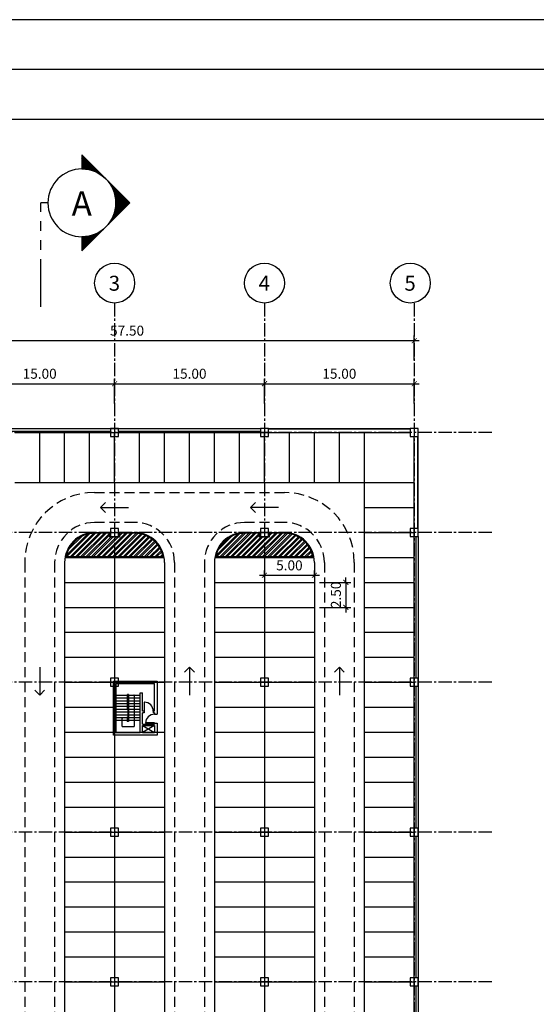
# Model space of a CAD drawing. Extents: x 7518 to 7948, y -238 to 69.
# Drawn here: x 7796 to 7848, y -30 to 69 of the extents above; entities that cross this region are included whole.
import ezdxf
from ezdxf.enums import TextEntityAlignment as Align

# ---------------------------------------------------------------- set-up
doc = ezdxf.new("R2010")
doc.units = 0
for name, pattern in [('CENTER2', [28.575, 19.05, -3.175, 3.175, -3.175]), ('DASHEDX2', [1.5, 1, -0.5]), ('PHANTOM2', [31.75, 15.875, -3.175, 3.175, -3.175, 3.175, -3.175])]:
    doc.linetypes.add(name, pattern=pattern)
doc.layers.get('0').update_dxf_attribs({"linetype": 'CONTINUOUS'})
doc.layers.get('DEFPOINTS').update_dxf_attribs({"linetype": 'CONTINUOUS'})
for name, color, linetype in [('_PILARES_METALICOS', 4, 'CONTINUOUS'), ('A-EIXO-B', 2, 'CONTINUOUS'), ('A-SIMB3', 3, 'CONTINUOUS'), ('ALV-01', 1, 'CONTINUOUS'), ('ALV-02', 2, 'CONTINUOUS'), ('ALV-04', 4, 'CONTINUOUS'), ('COTAS-01', 1, 'CONTINUOUS'), ('EIXO-01', 1, 'CENTER2'), ('ESQM-03', 3, 'CONTINUOUS'), ('LCORTE-08', 7, 'PHANTOM2'), ('PROJ-02', 2, 'DASHEDX2'), ('SIMB-01', 1, 'CONTINUOUS'), ('SIMB-02', 2, 'CONTINUOUS'), ('SIMB-TRAG-02', 2, 'CONTINUOUS'), ('TEXT-08', 7, 'CONTINUOUS'), ('VAGAS', 2, 'CONTINUOUS'), ('VIDRO-02', 2, 'CONTINUOUS'), ('X-PRANCHA-VÁRIAVEL', 2, 'CONTINUOUS'), ('ZEBRA', 1, 'CONTINUOUS')]:
    doc.layers.add(name, color=color, linetype=linetype)
doc.styles.add('L120', font='architxt.shx', dxfattribs={"height": 1.5})
doc.styles.add('L240', font='architxt.shx', dxfattribs={"height": 0.0061})
doc.styles.add('L80', font='architxt.shx', dxfattribs={"height": 1})
doc.dimstyles.new('500', dxfattribs={"dimtxt": 1.25, "dimasz": 0.5, "dimexe": 0.5, "dimexo": 0.5, "dimgap": 0.5, "dimtad": 1, "dimzin": 5, "dimtxsty": 'L80', "dimblk1": 'ARCHTICK', "dimblk2": 'ARCHTICK', "dimsah": 1, "dimcen": 0.25, "dimdle": 0.5, "dimclrt": 2, "dimazin": 3, "dimtfac": 1, "dimtix": 1, "dimtmove": 0, "dimatfit": 3, "dimtolj": 1, "dimtzin": 5})

# ---------------------------------------------------------------- blocks, each defined once
blk = doc.blocks.new('EIXO-ARQ')
at = {"layer": 'A-EIXO-B'}
blk.add_circle((0, 0.004), 0.004, dxfattribs=at)
at = {"layer": 'A-SIMB3', "style": 'L120', "flags": 8}
blk.add_attdef('EIXO', text='', height=0.003, dxfattribs=at).set_placement((-0.00004, 0.00397), align=Align.MIDDLE_CENTER)
blk = doc.blocks.new('_ARCHTICK')
at = {"color": 0, "linetype": 'BYBLOCK', "const_width": 0.15}
blk.add_lwpolyline([(-0.5, -0.5), (0.5, 0.5)], dxfattribs=at)
blk = doc.blocks.new('*D56')
at = {"layer": 'COTAS-01', "color": 0}
for p, q in [((7754.613, -372.754), (7754.613, -370.29)), ((7769.613, -372.754), (7769.613, -370.29)), ((7754.113, -370.79), (7770.113, -370.79))]:
    blk.add_line(p, q, dxfattribs=at)
at = {"layer": 'DEFPOINTS', "color": 0}
for p in [(7769.613, -370.79), (7754.613, -373.254), (7769.613, -373.254)]:
    blk.add_point(p, dxfattribs=at)
at = {"layer": 'COTAS-01', "color": 0, "xscale": 0.5, "yscale": 0.5, "zscale": 0.5, "rotation": 180}
blk.add_blockref('_ARCHTICK', (7754.613, -370.79), dxfattribs=at)
at = {"layer": 'COTAS-01', "color": 0, "xscale": 0.5, "yscale": 0.5, "zscale": 0.5}
blk.add_blockref('_ARCHTICK', (7769.613, -370.79), dxfattribs=at)
at = {"layer": 'COTAS-01', "color": 2, "insert": (7762.113, -369.79), "char_height": 1, "attachment_point": 5, "style": 'L80'}
blk.add_mtext('\\A1;15.00', dxfattribs=at)
blk = doc.blocks.new('*D57')
at = {"layer": 'COTAS-01', "color": 0}
for p, q in [((7769.613, -372.754), (7769.613, -370.29)), ((7784.613, -372.754), (7784.613, -370.29)), ((7769.113, -370.79), (7785.113, -370.79))]:
    blk.add_line(p, q, dxfattribs=at)
at = {"layer": 'DEFPOINTS', "color": 0}
for p in [(7784.613, -370.79), (7769.613, -373.254), (7784.613, -373.254)]:
    blk.add_point(p, dxfattribs=at)
at = {"layer": 'COTAS-01', "color": 0, "xscale": 0.5, "yscale": 0.5, "zscale": 0.5, "rotation": 180}
blk.add_blockref('_ARCHTICK', (7769.613, -370.79), dxfattribs=at)
at = {"layer": 'COTAS-01', "color": 0, "xscale": 0.5, "yscale": 0.5, "zscale": 0.5}
blk.add_blockref('_ARCHTICK', (7784.613, -370.79), dxfattribs=at)
at = {"layer": 'COTAS-01', "color": 2, "insert": (7777.113, -369.79), "char_height": 1, "attachment_point": 5, "style": 'L80'}
blk.add_mtext('\\A1;15.00', dxfattribs=at)
blk = doc.blocks.new('*D58')
at = {"layer": 'COTAS-01', "color": 0}
for p, q in [((7784.613, -372.754), (7784.613, -370.29)), ((7799.613, -372.754), (7799.613, -370.29)), ((7784.113, -370.79), (7800.113, -370.79))]:
    blk.add_line(p, q, dxfattribs=at)
at = {"layer": 'DEFPOINTS', "color": 0}
for p in [(7799.613, -370.79), (7784.613, -373.254), (7799.613, -373.254)]:
    blk.add_point(p, dxfattribs=at)
at = {"layer": 'COTAS-01', "color": 0, "xscale": 0.5, "yscale": 0.5, "zscale": 0.5, "rotation": 180}
blk.add_blockref('_ARCHTICK', (7784.613, -370.79), dxfattribs=at)
at = {"layer": 'COTAS-01', "color": 0, "xscale": 0.5, "yscale": 0.5, "zscale": 0.5}
blk.add_blockref('_ARCHTICK', (7799.613, -370.79), dxfattribs=at)
at = {"layer": 'COTAS-01', "color": 2, "insert": (7792.113, -369.79), "char_height": 1, "attachment_point": 5, "style": 'L80'}
blk.add_mtext('\\A1;15.00', dxfattribs=at)
blk = doc.blocks.new('*D60')
at = {"layer": 'COTAS-01', "color": 0}
for p, q in [((7741.613, -366.474), (7800.113, -366.474)), ((7742.113, -368.438), (7742.113, -365.974)), ((7799.613, -368.438), (7799.613, -365.974))]:
    blk.add_line(p, q, dxfattribs=at)
at = {"layer": 'DEFPOINTS', "color": 0}
for p in [(7799.613, -366.474), (7742.113, -368.938), (7799.613, -368.938)]:
    blk.add_point(p, dxfattribs=at)
at = {"layer": 'COTAS-01', "color": 0, "xscale": 0.5, "yscale": 0.5, "zscale": 0.5, "rotation": 180}
blk.add_blockref('_ARCHTICK', (7742.113, -366.474), dxfattribs=at)
at = {"layer": 'COTAS-01', "color": 0, "xscale": 0.5, "yscale": 0.5, "zscale": 0.5}
blk.add_blockref('_ARCHTICK', (7799.613, -366.474), dxfattribs=at)
at = {"layer": 'COTAS-01', "color": 2, "insert": (7770.863, -365.474), "char_height": 1, "attachment_point": 5, "style": 'L80'}
blk.add_mtext('\\A1;57.50', dxfattribs=at)
blk = doc.blocks.new('CORTE2B')
blk.add_circle((-0.0085, 0), 0.0085)
at = {"layer": 'TEXT-08', "style": 'L240', "flags": 4}
blk.add_attdef('CORTE', text='', height=0.0061, dxfattribs=at).set_placement((-0.00846, -0.00015), align=Align.MIDDLE_CENTER)
blk = doc.blocks.new('*X4')
at = {"color": 0}
for p, q in [((4.90396, 5.08746), (4.90384, 5.08758)), ((4.89928, 5.08277), (4.90396, 5.08745)), ((4.89993, 5.08316), (4.90396, 5.08719)), ((4.90046, 5.08342), (4.90396, 5.08692)), ((4.90091, 5.08361), (4.90396, 5.08666)), ((4.90132, 5.08376), (4.90396, 5.08639)), ((4.90258, 5.08406), (4.90145, 5.08519)), ((4.90281, 5.0841), (4.90159, 5.08532)), ((4.9017, 5.08387), (4.90396, 5.08613)), ((4.90305, 5.08413), (4.90172, 5.08546)), ((4.90329, 5.08415), (4.90185, 5.08559)), ((4.90354, 5.08417), (4.90198, 5.08572)), ((4.90206, 5.08396), (4.90396, 5.08586)), ((4.9038, 5.08418), (4.90212, 5.08585)), ((4.90396, 5.08428), (4.90225, 5.08599)), ((4.90396, 5.08454), (4.90238, 5.08612)), ((4.90239, 5.08403), (4.90396, 5.0856)), ((4.90396, 5.08481), (4.90251, 5.08625)), ((4.90396, 5.08507), (4.90265, 5.08639)), ((4.90271, 5.08408), (4.90396, 5.08533)), ((4.90396, 5.08534), (4.90278, 5.08652)), ((4.90396, 5.0856), (4.90291, 5.08665)), ((4.90396, 5.08587), (4.90304, 5.08678)), ((4.90396, 5.08613), (4.90318, 5.08692)), ((4.90396, 5.0864), (4.90331, 5.08705)), ((4.90396, 5.08666), (4.90344, 5.08718)), ((4.90396, 5.08693), (4.90358, 5.08731)), ((4.90396, 5.08719), (4.90371, 5.08745)), ((4.89902, 5.08259), (4.89893, 5.08267)), ((4.89917, 5.0827), (4.89907, 5.08281)), ((4.89933, 5.08281), (4.8992, 5.08294)), ((4.89949, 5.08291), (4.89933, 5.08307)), ((4.89966, 5.08301), (4.89947, 5.0832)), ((4.89983, 5.08311), (4.8996, 5.08334)), ((4.9, 5.0832), (4.89973, 5.08347)), ((4.90018, 5.08329), (4.89986, 5.0836)), ((4.90035, 5.08337), (4.9, 5.08373)), ((4.90054, 5.08346), (4.90013, 5.08387)), ((4.90072, 5.08354), (4.90026, 5.084)), ((4.90091, 5.08361), (4.90039, 5.08413)), ((4.90111, 5.08368), (4.90053, 5.08426)), ((4.9013, 5.08375), (4.90066, 5.0844)), ((4.90151, 5.08381), (4.90079, 5.08453)), ((4.90171, 5.08387), (4.90092, 5.08466)), ((4.90192, 5.08393), (4.90106, 5.08479)), ((4.90214, 5.08398), (4.90119, 5.08493)), ((4.90236, 5.08402), (4.90132, 5.08506)), ((4.90302, 5.08412), (4.90396, 5.08507)), ((4.90331, 5.08415), (4.90396, 5.0848)), ((4.90359, 5.08417), (4.90396, 5.08454)), ((4.90386, 5.08418), (4.90396, 5.08427)), ((4.89206, 5.07556), (4.89687, 5.08036)), ((4.89661, 5.07995), (4.89642, 5.08015)), ((4.89671, 5.08012), (4.89655, 5.08029)), ((4.89682, 5.08028), (4.89668, 5.08042)), ((4.89692, 5.08044), (4.89681, 5.08055)), ((4.89703, 5.0806), (4.89695, 5.08068)), ((4.89714, 5.08075), (4.89708, 5.08082)), ((4.89726, 5.0809), (4.89721, 5.08095)), ((4.89737, 5.08105), (4.89734, 5.08108)), ((4.8975, 5.0812), (4.89748, 5.08121)), ((4.89762, 5.08134), (4.89761, 5.08135)), ((4.89775, 5.08148), (4.89774, 5.08148)), ((4.89787, 5.08161), (4.89787, 5.08161)), ((4.89801, 5.08174), (4.89801, 5.08174)), ((4.89814, 5.08187), (4.89814, 5.08188)), ((4.89828, 5.082), (4.89827, 5.08201)), ((4.89842, 5.08213), (4.8984, 5.08214)), ((4.89857, 5.08225), (4.89854, 5.08228)), ((4.89871, 5.08236), (4.89867, 5.08241)), ((4.89886, 5.08248), (4.8988, 5.08254)), ((4.89219, 5.07542), (4.89647, 5.0797)), ((4.89233, 5.07529), (4.89621, 5.07918)), ((4.89246, 5.07516), (4.89602, 5.07872)), ((4.89259, 5.07502), (4.89588, 5.07831)), ((4.89272, 5.07489), (4.89576, 5.07793)), ((4.89548, 5.07631), (4.89403, 5.07777)), ((4.89551, 5.07656), (4.89416, 5.0779)), ((4.89553, 5.07679), (4.89429, 5.07803)), ((4.89557, 5.07702), (4.89443, 5.07817)), ((4.89561, 5.07725), (4.89456, 5.0783)), ((4.89565, 5.07747), (4.89469, 5.07843)), ((4.8957, 5.07769), (4.89482, 5.07856)), ((4.89576, 5.0779), (4.89496, 5.0787)), ((4.89581, 5.0781), (4.89509, 5.07883)), ((4.89588, 5.07831), (4.89522, 5.07896)), ((4.89594, 5.0785), (4.89536, 5.07909)), ((4.89601, 5.0787), (4.89549, 5.07923)), ((4.89609, 5.07889), (4.89562, 5.07936)), ((4.89617, 5.07908), (4.89575, 5.07949)), ((4.89625, 5.07926), (4.89589, 5.07962)), ((4.89634, 5.07944), (4.89602, 5.07976)), ((4.89643, 5.07961), (4.89615, 5.07989)), ((4.89652, 5.07979), (4.89628, 5.08002)), ((4.89695, 5.07087), (4.89204, 5.07578)), ((4.89652, 5.07156), (4.89217, 5.07591)), ((4.89625, 5.0721), (4.89231, 5.07604)), ((4.89605, 5.07256), (4.89244, 5.07618)), ((4.8959, 5.07298), (4.89257, 5.07631)), ((4.89578, 5.07336), (4.8927, 5.07644)), ((4.89569, 5.07372), (4.89284, 5.07657)), ((4.89286, 5.07476), (4.89568, 5.07758)), ((4.89561, 5.07406), (4.89297, 5.07671)), ((4.89299, 5.07463), (4.89561, 5.07724)), ((4.89556, 5.07438), (4.8931, 5.07684)), ((4.89312, 5.07449), (4.89555, 5.07692)), ((4.89552, 5.07469), (4.89323, 5.07697)), ((4.89325, 5.07436), (4.89551, 5.07662)), ((4.89549, 5.07498), (4.89337, 5.0771)), ((4.89339, 5.07423), (4.89548, 5.07633)), ((4.89547, 5.07527), (4.8935, 5.07724)), ((4.89352, 5.0741), (4.89547, 5.07605)), ((4.89546, 5.07554), (4.89363, 5.07737)), ((4.89365, 5.07396), (4.89546, 5.07577)), ((4.89546, 5.07581), (4.89376, 5.0775)), ((4.89378, 5.07383), (4.89546, 5.07551)), ((4.89547, 5.07606), (4.8939, 5.07763)), ((4.89392, 5.0737), (4.89547, 5.07525)), ((4.89405, 5.07357), (4.89549, 5.075)), ((4.89418, 5.07343), (4.89551, 5.07476)), ((4.89431, 5.0733), (4.89554, 5.07452)), ((4.89445, 5.07317), (4.89557, 5.07429)), ((4.89458, 5.07304), (4.89561, 5.07407)), ((4.89471, 5.0729), (4.89566, 5.07385)), ((4.89485, 5.07277), (4.89571, 5.07363)), ((4.89498, 5.07264), (4.89576, 5.07342)), ((4.89511, 5.07251), (4.89582, 5.07322)), ((4.89524, 5.07237), (4.89589, 5.07302)), ((4.89538, 5.07224), (4.89595, 5.07282)), ((4.89551, 5.07211), (4.89603, 5.07263)), ((4.89564, 5.07198), (4.8961, 5.07244)), ((4.89577, 5.07184), (4.89618, 5.07225)), ((4.89591, 5.07171), (4.89626, 5.07207)), ((4.89604, 5.07158), (4.89635, 5.07189)), ((4.89617, 5.07145), (4.89644, 5.07171)), ((4.8963, 5.07131), (4.89653, 5.07154)), ((4.89644, 5.07118), (4.89663, 5.07137)), ((4.89657, 5.07105), (4.89673, 5.07121)), ((4.8967, 5.07091), (4.89683, 5.07105)), ((4.89683, 5.07078), (4.89694, 5.07089)), ((4.89697, 5.07065), (4.89705, 5.07073)), ((4.8971, 5.07052), (4.89716, 5.07058)), ((4.89723, 5.07038), (4.89727, 5.07043)), ((4.89736, 5.07025), (4.89739, 5.07028)), ((4.8975, 5.07012), (4.89751, 5.07014)), ((4.89763, 5.06999), (4.89764, 5.07)), ((4.89776, 5.06985), (4.89776, 5.06986)), ((4.89789, 5.06972), (4.89789, 5.06972)), ((4.89803, 5.06959), (4.89803, 5.06959)), ((4.89816, 5.06946), (4.89816, 5.06946)), ((4.89829, 5.06932), (4.8983, 5.06933)), ((4.89842, 5.06919), (4.89844, 5.06921)), ((4.89856, 5.06906), (4.89859, 5.06909)), ((4.89869, 5.06893), (4.89874, 5.06897)), ((4.89882, 5.06879), (4.89889, 5.06886)), ((4.89896, 5.06866), (4.89904, 5.06875)), ((4.89909, 5.06853), (4.8992, 5.06864)), ((4.90396, 5.06386), (4.89915, 5.06867)), ((4.89922, 5.0684), (4.89936, 5.06853)), ((4.89935, 5.06826), (4.89952, 5.06843)), ((4.89949, 5.06813), (4.89969, 5.06833)), ((4.89962, 5.068), (4.89985, 5.06823)), ((4.89975, 5.06787), (4.90003, 5.06814)), ((4.90396, 5.06412), (4.89984, 5.06824)), ((4.89988, 5.06773), (4.9002, 5.06805)), ((4.90002, 5.0676), (4.90038, 5.06797)), ((4.90015, 5.06747), (4.90057, 5.06788)), ((4.90396, 5.06439), (4.90038, 5.06797)), ((4.90028, 5.06733), (4.90075, 5.06781)), ((4.90041, 5.0672), (4.90094, 5.06773)), ((4.90055, 5.06707), (4.90114, 5.06766)), ((4.90068, 5.06694), (4.90133, 5.06759)), ((4.90081, 5.0668), (4.90154, 5.06753)), ((4.90396, 5.06465), (4.90085, 5.06777)), ((4.90094, 5.06667), (4.90174, 5.06747)), ((4.90108, 5.06654), (4.90195, 5.06742)), ((4.90121, 5.06641), (4.90217, 5.06737)), ((4.90396, 5.06492), (4.90126, 5.06762)), ((4.90134, 5.06627), (4.90239, 5.06732)), ((4.90147, 5.06614), (4.90262, 5.06728)), ((4.90161, 5.06601), (4.90285, 5.06725)), ((4.90396, 5.06519), (4.90165, 5.0675)), ((4.90174, 5.06588), (4.90308, 5.06722)), ((4.90187, 5.06574), (4.90333, 5.0672)), ((4.902, 5.06561), (4.90358, 5.06719)), ((4.90396, 5.06545), (4.90201, 5.0674)), ((4.90214, 5.06548), (4.90384, 5.06718)), ((4.90227, 5.06535), (4.90396, 5.06704)), ((4.90396, 5.06572), (4.90234, 5.06733)), ((4.9024, 5.06521), (4.90396, 5.06677)), ((4.90253, 5.06508), (4.90396, 5.06651)), ((4.90396, 5.06598), (4.90266, 5.06728)), ((4.90267, 5.06495), (4.90396, 5.06624)), ((4.9028, 5.06482), (4.90396, 5.06598)), ((4.90293, 5.06468), (4.90396, 5.06571)), ((4.90396, 5.06625), (4.90297, 5.06723)), ((4.90307, 5.06455), (4.90396, 5.06545)), ((4.90396, 5.06651), (4.90327, 5.06721)), ((4.90396, 5.06678), (4.90355, 5.06719)), ((4.90396, 5.06704), (4.90382, 5.06718)), ((4.9032, 5.06442), (4.90396, 5.06518)), ((4.90333, 5.06429), (4.90396, 5.06492)), ((4.90346, 5.06415), (4.90396, 5.06465)), ((4.9036, 5.06402), (4.90396, 5.06438)), ((4.90373, 5.06389), (4.90396, 5.06412)), ((4.90386, 5.06376), (4.90396, 5.06385))]:
    blk.add_line(p, q, dxfattribs=at)
blk = doc.blocks.new('CORTE2A')
blk.add_lwpolyline([(0, 0.0085, 1), (0, -0.0085), (0, -0.01202), (-0.01202, 0), (0, 0.01202)], format="xyb", close=True)
blk.add_blockref('*X4', (-4.90396, -5.07568))
blk = doc.blocks.new('*D121')
at = {"color": 0, "linetype": 'BYBLOCK'}
for p, q in [((7623.734, 12.729), (7623.734, 13.229)), ((7621.08, 12.729), (7624.234, 12.729)), ((7623.734, 12.729), (7623.734, 10.229)), ((7621.08, 10.229), (7624.234, 10.229)), ((7623.734, 10.229), (7623.734, 9.729))]:
    blk.add_line(p, q, dxfattribs=at)
at = {"layer": 'DEFPOINTS', "color": 0, "linetype": 'BYBLOCK'}
for p in [(7620.58, 12.729), (7620.58, 10.229), (7623.734, 10.229)]:
    blk.add_point(p, dxfattribs=at)
at = {"color": 0, "linetype": 'BYBLOCK', "xscale": 0.5, "yscale": 0.5, "zscale": 0.5}
for p, rotation in [((7623.734, 12.729), 270), ((7623.734, 10.229), 90)]:
    blk.add_blockref('_ARCHTICK', p, dxfattribs=dict(at, rotation=rotation))
at = {"color": 2, "linetype": 'BYBLOCK', "insert": (7622.734, 11.479), "char_height": 1, "attachment_point": 5, "rotation": 90, "style": 'L80'}
blk.add_mtext('\\A1;2.50', dxfattribs=at)
blk = doc.blocks.new('*D122')
at = {"color": 0, "linetype": 'BYBLOCK'}
for p, q in [((7615.58, 13.229), (7615.58, 13.933)), ((7620.58, 13.229), (7620.58, 13.933)), ((7621.08, 13.433), (7615.08, 13.433))]:
    blk.add_line(p, q, dxfattribs=at)
at = {"layer": 'DEFPOINTS', "color": 0, "linetype": 'BYBLOCK'}
for p in [(7615.58, 13.433), (7615.58, 12.729), (7620.58, 12.729)]:
    blk.add_point(p, dxfattribs=at)
at = {"color": 0, "linetype": 'BYBLOCK', "xscale": 0.5, "yscale": 0.5, "zscale": 0.5, "rotation": 180}
blk.add_blockref('_ARCHTICK', (7615.58, 13.433), dxfattribs=at)
at = {"color": 0, "linetype": 'BYBLOCK', "xscale": 0.5, "yscale": 0.5, "zscale": 0.5}
blk.add_blockref('_ARCHTICK', (7620.58, 13.433), dxfattribs=at)
at = {"color": 2, "linetype": 'BYBLOCK', "insert": (7618.08, 14.433), "char_height": 1, "attachment_point": 5, "style": 'L80'}
blk.add_mtext('\\A1;5.00', dxfattribs=at)

msp = doc.modelspace()

# ---------------------------------------------------------------- hatches: boundary and pattern name
at = {"layer": 'ZEBRA'}
h = msp.add_hatch(dxfattribs=at)
h.set_pattern_fill('ANSI32', color=256, style=0)
h.set_pattern_definition([(45, (-602966.0508, -7804257.23954), (-0.265165042945, 0.265165042945), []), (45, (-602965.87404, -7804257.23954), (-0.265165042945, 0.265165042945), [])])
h.paths.add_polyline_path([(7810.841, 15.309, 0.356738), (7807.98, 17.649), (7806.46, 17.649), (7806.46, 17.249), (7805.5, 17.249), (7805.5, 17.649), (7803.98, 17.649, 0.356738), (7801.118, 15.309)])
h = msp.add_hatch(dxfattribs=at)
h.set_pattern_fill('ANSI32', color=256, style=0)
h.set_pattern_definition([(45, (-602951.0508, -7804257.23954), (-0.265165042945, 0.265165042945), []), (45, (-602950.87404, -7804257.23954), (-0.265165042945, 0.265165042945), [])])
h.paths.add_polyline_path([(7825.841, 15.309, 0.356738), (7822.98, 17.649), (7821.46, 17.649), (7821.46, 17.249), (7820.5, 17.249), (7820.5, 17.649), (7818.98, 17.649, 0.356738), (7816.118, 15.309)])

# ---------------------------------------------------------------- linework, layer by layer
at = {"layer": '_PILARES_METALICOS'}
for points in [[(7805.58, 27.329), (7806.38, 27.329), (7806.38, 28.129), (7805.58, 28.129)], [(7820.58, 27.329), (7821.38, 27.329), (7821.38, 28.129), (7820.58, 28.129)], [(7835.58, 27.329), (7836.38, 27.329), (7836.38, 28.129), (7835.58, 28.129)], [(7805.58, 17.329), (7806.38, 17.329), (7806.38, 18.129), (7805.58, 18.129)], [(7820.58, 17.329), (7821.38, 17.329), (7821.38, 18.129), (7820.58, 18.129)], [(7835.58, 17.329), (7836.38, 17.329), (7836.38, 18.129), (7835.58, 18.129)], [(7805.58, 2.329), (7806.38, 2.329), (7806.38, 3.129), (7805.58, 3.129)], [(7820.58, 2.329), (7821.38, 2.329), (7821.38, 3.129), (7820.58, 3.129)], [(7835.58, 2.329), (7836.38, 2.329), (7836.38, 3.129), (7835.58, 3.129)], [(7805.58, -12.671), (7806.38, -12.671), (7806.38, -11.871), (7805.58, -11.871)], [(7820.58, -12.671), (7821.38, -12.671), (7821.38, -11.871), (7820.58, -11.871)], [(7835.58, -12.671), (7836.38, -12.671), (7836.38, -11.871), (7835.58, -11.871)], [(7805.58, -27.671), (7806.38, -27.671), (7806.38, -26.871), (7805.58, -26.871)], [(7820.58, -27.671), (7821.38, -27.671), (7821.38, -26.871), (7820.58, -26.871)], [(7835.58, -27.671), (7836.38, -27.671), (7836.38, -26.871), (7835.58, -26.871)]]:
    msp.add_lwpolyline(points, close=True, dxfattribs=at)
at = {"layer": 'ALV-02'}
for p, q in [((7836.13, 17.329), (7836.13, 3.129)), ((7836.38, 17.329), (7836.38, -56.871)), ((7836.13, 2.329), (7836.13, -11.871)), ((7807.325, 1.404), (7807.305, 1.404)), ((7807.325, 1.124), (7807.305, 1.124)), ((7807.325, 1.504), (7807.325, -1.136)), ((7807.375, 1.504), (7807.325, 1.504)), ((7807.375, 1.504), (7807.375, -1.186)), ((7808.53, 1.404), (7807.375, 1.404)), ((7808.53, 1.124), (7807.375, 1.124)), ((7807.305, 0.844), (7807.305, -1.116)), ((7807.325, 0.844), (7807.305, 0.844)), ((7807.325, 0.564), (7807.305, 0.564)), ((7807.325, 0.284), (7807.305, 0.284)), ((7807.325, 0.004), (7807.305, 0.004)), ((7808.53, 0.844), (7807.375, 0.844)), ((7808.53, 0.564), (7807.375, 0.564)), ((7808.53, 0.284), (7807.375, 0.284)), ((7808.53, 0.004), (7807.375, 0.004)), ((7807.325, -0.276), (7807.305, -0.276)), ((7807.325, -0.556), (7807.305, -0.556)), ((7807.325, -0.836), (7807.305, -0.836)), ((7808.53, -0.276), (7807.375, -0.276)), ((7808.53, -0.556), (7807.375, -0.556)), ((7808.53, -0.836), (7807.375, -0.836)), ((7807.235, -1.116), (7806.105, -1.116)), ((7807.375, -1.186), (7807.235, -1.186)), ((7807.325, -1.116), (7807.285, -1.116)), ((7807.325, -1.136), (7807.285, -1.136)), ((7808.53, -1.116), (7807.375, -1.116)), ((7836.13, -12.671), (7836.13, -26.871)), ((7836.13, -27.671), (7836.13, -41.871))]:
    msp.add_line(p, q, dxfattribs=at)
at = {"layer": 'ALV-04'}
for p, q in [((7790.58, 28.129), (7820.58, 28.129)), ((7791.38, 27.879), (7805.58, 27.879)), ((7806.38, 27.879), (7820.58, 27.879)), ((7809.98, 2.604), (7806.105, 2.604)), ((7809.98, -0.176), (7809.98, 2.604)), ((7808.53, 1.684), (7808.78, 1.684)), ((7808.53, -2.316), (7808.53, 1.684)), ((7808.78, -0.176), (7808.78, 1.684)), ((7808.955, -0.176), (7808.78, -0.176)), ((7808.955, -0.326), (7808.78, -0.326)), ((7808.78, -1.466), (7808.78, -0.326)), ((7808.955, -0.176), (7808.955, -0.326)), ((7809.98, -0.176), (7809.855, -0.176)), ((7809.855, -0.176), (7809.855, -0.326)), ((7809.98, -0.326), (7809.855, -0.326)), ((7809.98, -0.326), (7809.98, -0.466)), ((7808.78, -2.316), (7808.78, -1.616)), ((7808.78, -2.301), (7808.78, -1.616)), ((7809.98, -1.366), (7809.98, -1.466)), ((7809.98, -1.616), (7809.98, -2.316)), ((7810.23, -1.366), (7810.23, -2.566))]:
    msp.add_line(p, q, dxfattribs=at)
for points in [[(7810.23, -2.566), (7805.855, -2.566), (7805.855, 2.854)], [(7805.855, 2.854), (7810.23, 2.854), (7810.23, -0.466)], [(7806.105, 2.604), (7809.98, 2.604)], [(7809.98, -0.466), (7810.23, -0.466)], [(7808.78, -1.466), (7809.98, -1.466)], [(7808.78, -1.616), (7809.98, -1.616)], [(7809.98, -1.366), (7810.23, -1.366)], [(7808.78, -2.316), (7809.98, -2.316)]]:
    msp.add_lwpolyline(points, dxfattribs=at)
at = {"layer": 'ALV-04', "linetype": 'CONTINUOUS'}
for points in [[(7806.105, 2.604), (7806.105, -2.316)], [(7806.105, -2.316), (7808.53, -2.316)]]:
    msp.add_lwpolyline(points, dxfattribs=at)
at = {"layer": 'EIXO-01', "ltscale": 0.07}
for p, q in [((7805.98, 40.699), (7805.98, -94.618)), ((7820.98, 40.699), (7820.98, -94.618)), ((7835.98, 40.699), (7835.98, -94.618)), ((7843.736, 27.729), (7752.983, 27.729)), ((7843.736, 17.729), (7752.983, 17.729)), ((7843.736, 2.729), (7752.983, 2.729)), ((7843.736, -12.271), (7752.983, -12.271)), ((7843.736, -27.271), (7752.983, -27.271))]:
    msp.add_line(p, q, dxfattribs=at)
at = {"layer": 'ESQM-03'}
for points in [[(7808.985, -0.176), (7808.985, 0.724), (7808.955, 0.724), (7808.955, -0.176)], [(7809.98, -1.336), (7809.08, -1.336), (7809.08, -1.366), (7809.98, -1.366)]]:
    msp.add_lwpolyline(points, close=True, dxfattribs=at)
at = {"layer": 'LCORTE-08', "ltscale": 0.3}
msp.add_line((7798.611, 40.324), (7798.611, 50.732), dxfattribs=at)
at = {"layer": 'LCORTE-08', "ltscale": 0.2}
msp.add_line((7799.308, 50.732), (7798.611, 50.732), dxfattribs=at)
msp.add_line((7799.308, 50.732), (7798.611, 50.732), dxfattribs=at)
at = {"layer": 'PROJ-02'}
for p, q in [((7803.98, 21.729), (7822.98, 21.729)), ((7807.98, 18.729), (7803.98, 18.729)), ((7822.98, 18.729), (7818.98, 18.729)), ((7796.98, 14.729), (7796.98, -62.493)), ((7799.98, 14.729), (7799.98, -59.271)), ((7811.98, 14.729), (7811.98, -59.271)), ((7814.98, 14.729), (7814.98, -59.271)), ((7826.98, 14.729), (7826.98, -59.271)), ((7829.98, 14.729), (7829.98, -62.493))]:
    msp.add_line(p, q, dxfattribs=at)
at = {"layer": 'PROJ-02', "color": 1, "ltscale": 1.5}
for p, q in [((7807.235, 1.404), (7806.105, 1.404)), ((7807.235, 1.124), (7806.105, 1.124)), ((7807.235, 1.504), (7807.235, -1.186)), ((7807.285, 1.504), (7807.235, 1.504)), ((7807.285, 1.504), (7807.285, -1.136)), ((7807.305, 1.404), (7807.285, 1.404)), ((7807.305, 1.124), (7807.285, 1.124)), ((7807.305, 0.844), (7807.305, 1.404)), ((7807.235, 0.844), (7806.105, 0.844)), ((7807.235, 0.564), (7806.105, 0.564)), ((7807.235, 0.284), (7806.105, 0.284)), ((7807.235, 0.004), (7806.105, 0.004)), ((7807.305, 0.844), (7807.285, 0.844)), ((7807.305, 0.564), (7807.285, 0.564)), ((7807.305, 0.284), (7807.285, 0.284)), ((7807.305, 0.004), (7807.285, 0.004)), ((7807.235, -0.276), (7806.105, -0.276)), ((7807.235, -0.556), (7806.105, -0.556)), ((7807.235, -0.836), (7806.105, -0.836)), ((7807.305, -0.276), (7807.285, -0.276)), ((7807.305, -0.556), (7807.285, -0.556)), ((7807.305, -0.836), (7807.285, -0.836))]:
    msp.add_line(p, q, dxfattribs=at)
at = {"layer": 'PROJ-02'}
for centre, radius, start, end in [((7803.98, 14.729), 7, 90, 180), ((7822.98, 14.729), 7, 0, 90), ((7803.98, 14.729), 4, 90, 180), ((7807.98, 14.729), 4, 0, 90), ((7818.98, 14.729), 4, 90, 180), ((7822.98, 14.729), 4, 0, 90)]:
    msp.add_arc(centre, radius, start, end, dxfattribs=at)
at = {"layer": 'SIMB-01'}
for p, q in [((7807.952, 1.404), (7807.952, -1.716)), ((7806.727, -0.836), (7806.657, -0.906)), ((7806.727, -0.836), (7806.798, -0.906)), ((7806.727, -1.716), (7807.952, -1.716))]:
    msp.add_line(p, q, dxfattribs=at)
at = {"layer": 'SIMB-01', "flags": 128}
msp.add_lwpolyline([(7806.727, -1.716), (7806.727, -0.836)], dxfattribs=at)
at = {"layer": 'SIMB-01'}
for points in [[(7809.98, -1.616), (7808.78, -2.316)], [(7808.78, -1.616), (7809.98, -2.316)]]:
    msp.add_lwpolyline(points, dxfattribs=at)
msp.add_circle((7807.952, 1.404), 0.0496, dxfattribs=at)
for centre, start, end in [((7808.955, -0.176), 0, 90), ((7809.98, -1.366), 90, 180)]:
    msp.add_arc(centre, 0.9, start, end, dxfattribs=at)
at = {"layer": 'SIMB-TRAG-02'}
for points in [[(7804.58, 20.229), (7805.075, 20.724)], [(7819.58, 20.229), (7820.075, 20.724)], [(7804.58, 20.229), (7807.38, 20.229)], [(7804.58, 20.229), (7805.075, 19.734)], [(7822.38, 20.229), (7819.58, 20.229)], [(7819.58, 20.229), (7820.075, 19.734)], [(7798.48, 4.231), (7798.48, 1.431)], [(7813.48, 4.231), (7812.985, 3.736)], [(7813.48, 4.231), (7813.48, 1.431)], [(7813.48, 4.231), (7813.975, 3.736)], [(7828.48, 4.231), (7827.985, 3.736)], [(7828.48, 4.231), (7828.48, 1.431)], [(7828.48, 4.231), (7828.975, 3.736)], [(7798.48, 1.431), (7797.985, 1.926)], [(7798.48, 1.431), (7798.975, 1.926)]]:
    msp.add_lwpolyline(points, dxfattribs=at)
at = {"layer": 'VAGAS'}
for p, q in [((7795.98, 27.729), (7835.58, 27.729)), ((7798.48, 22.729), (7798.48, 27.729)), ((7800.98, 22.729), (7800.98, 27.729)), ((7803.48, 22.729), (7803.48, 27.729)), ((7805.98, 22.729), (7805.98, 27.729)), ((7808.48, 22.729), (7808.48, 27.729)), ((7810.98, 22.729), (7810.98, 27.729)), ((7813.48, 22.729), (7813.48, 27.729)), ((7815.98, 22.729), (7815.98, 27.729)), ((7818.48, 22.729), (7818.48, 27.729)), ((7820.98, 22.729), (7820.98, 27.729)), ((7823.48, 22.729), (7823.48, 27.729)), ((7825.98, 22.729), (7825.98, 27.729)), ((7828.48, 22.729), (7828.48, 27.729)), ((7830.98, 27.729), (7830.98, -62.271)), ((7795.98, 22.729), (7835.98, 22.729)), ((7830.98, 20.229), (7835.98, 20.229)), ((7803.98, 17.729), (7807.98, 17.729)), ((7818.98, 17.729), (7822.98, 17.729)), ((7830.98, 17.729), (7835.98, 17.729)), ((7830.98, 17.729), (7835.98, 17.729)), ((7801.022, 15.229), (7810.938, 15.229)), ((7805.98, 15.229), (7805.98, -59.771)), ((7816.022, 15.229), (7825.938, 15.229)), ((7816.022, 15.229), (7825.938, 15.229)), ((7820.98, 15.229), (7820.98, -59.771)), ((7830.98, 15.229), (7835.98, 15.229)), ((7800.98, 14.729), (7800.98, -59.271)), ((7810.98, 14.729), (7810.98, -59.271)), ((7815.98, 14.729), (7815.98, -59.271)), ((7825.98, 14.729), (7825.98, -59.271)), ((7800.98, 12.729), (7810.98, 12.729)), ((7815.98, 12.729), (7825.98, 12.729)), ((7830.98, 12.729), (7835.98, 12.729)), ((7800.98, 10.229), (7810.98, 10.229)), ((7800.98, 10.229), (7810.98, 10.229)), ((7815.98, 10.229), (7825.98, 10.229)), ((7815.98, 10.229), (7825.98, 10.229)), ((7830.98, 10.229), (7835.98, 10.229)), ((7800.98, 7.729), (7810.98, 7.729)), ((7815.98, 7.729), (7825.98, 7.729)), ((7830.98, 7.729), (7835.98, 7.729)), ((7800.98, 5.229), (7810.98, 5.229)), ((7815.98, 5.229), (7825.98, 5.229)), ((7830.98, 5.229), (7835.98, 5.229)), ((7800.98, 2.729), (7810.98, 2.729)), ((7815.98, 2.729), (7825.98, 2.729)), ((7830.98, 2.729), (7835.98, 2.729)), ((7800.98, 0.229), (7805.98, 0.229)), ((7815.98, 0.229), (7825.98, 0.229)), ((7830.98, 0.229), (7835.98, 0.229)), ((7800.98, -2.271), (7810.98, -2.271)), ((7815.98, -2.271), (7825.98, -2.271)), ((7830.98, -2.271), (7835.98, -2.271)), ((7800.98, -4.771), (7810.98, -4.771)), ((7815.98, -4.771), (7825.98, -4.771)), ((7830.98, -4.771), (7835.98, -4.771)), ((7800.98, -7.271), (7810.98, -7.271)), ((7815.98, -7.271), (7825.98, -7.271)), ((7830.98, -7.271), (7835.98, -7.271)), ((7800.98, -9.771), (7810.98, -9.771)), ((7815.98, -9.771), (7825.98, -9.771)), ((7830.98, -9.771), (7835.98, -9.771)), ((7800.98, -12.271), (7810.98, -12.271)), ((7815.98, -12.271), (7825.98, -12.271)), ((7830.98, -12.271), (7835.98, -12.271)), ((7800.98, -14.771), (7810.98, -14.771)), ((7815.98, -14.771), (7825.98, -14.771)), ((7830.98, -14.771), (7835.98, -14.771)), ((7800.98, -17.271), (7810.98, -17.271)), ((7815.98, -17.271), (7825.98, -17.271)), ((7830.98, -17.271), (7835.98, -17.271)), ((7800.98, -19.771), (7810.98, -19.771)), ((7815.98, -19.771), (7825.98, -19.771)), ((7830.98, -19.771), (7835.98, -19.771)), ((7800.98, -22.271), (7810.98, -22.271)), ((7815.98, -22.271), (7825.98, -22.271)), ((7830.98, -22.271), (7835.98, -22.271)), ((7800.98, -24.771), (7810.98, -24.771)), ((7815.98, -24.771), (7825.98, -24.771)), ((7830.98, -24.771), (7835.98, -24.771)), ((7800.98, -27.271), (7810.98, -27.271)), ((7815.98, -27.271), (7825.98, -27.271)), ((7830.98, -27.271), (7835.98, -27.271))]:
    msp.add_line(p, q, dxfattribs=at)
at = {"layer": 'VAGAS', "flags": 128}
msp.add_lwpolyline([(7830.98, -62.271), (7835.98, -62.271), (7835.98, 27.329)], dxfattribs=at)
at = {"layer": 'VAGAS'}
for centre, start, end in [((7803.98, 14.729), 90, 180), ((7807.98, 14.729), 0, 90), ((7818.98, 14.729), 90, 180), ((7822.98, 14.729), 0, 90)]:
    msp.add_arc(centre, 3, start, end, dxfattribs=at)
at = {"layer": 'VIDRO-02'}
for p, q in [((7821.38, 28.129), (7835.58, 28.129)), ((7821.38, 28.089), (7835.58, 28.089)), ((7836.34, 18.129), (7836.34, 27.329)), ((7836.38, 18.129), (7836.38, 27.329))]:
    msp.add_line(p, q, dxfattribs=at)
at = {"layer": 'X-PRANCHA-VÁRIAVEL', "color": 1, "linetype": 'CONTINUOUS'}
msp.add_lwpolyline([(7948.404, -237.925), (7948.404, 69.075), (7517.904, 69.075), (7517.904, -237.925)], close=True, dxfattribs=at)
at = {"layer": 'X-PRANCHA-VÁRIAVEL', "linetype": 'CONTINUOUS'}
msp.add_lwpolyline([(7943.404, 64.075), (7522.904, 64.075), (7522.904, -232.925), (7943.404, -232.925)], close=True, dxfattribs=at)
at = {"layer": 'X-PRANCHA-VÁRIAVEL', "color": 7}
msp.add_lwpolyline([(7938.404, 59.075), (7535.404, 59.075), (7535.404, -227.925), (7938.404, -227.925)], close=True, dxfattribs=at)
at = {"layer": 'ZEBRA', "flags": 128}
for points in [[(7807.98, 17.649), (7806.46, 17.649), (7806.46, 17.249), (7805.5, 17.249), (7805.5, 17.649), (7803.98, 17.649, 0.356738), (7801.118, 15.309), (7810.841, 15.309, 0.356738)], [(7822.98, 17.649), (7821.46, 17.649), (7821.46, 17.249), (7820.5, 17.249), (7820.5, 17.649), (7818.98, 17.649, 0.356738), (7816.118, 15.309), (7825.841, 15.309, 0.356738)]]:
    msp.add_lwpolyline(points, format="xyb", close=True, dxfattribs=at)

# ---------------------------------------------------------------- block references
at = {"layer": 'ALV-01', "xscale": 500, "yscale": 500, "zscale": 500}
for p, values in [((7805.98, 40.699), {'EIXO': '3'}), ((7820.98, 40.699), {'EIXO': '4'}), ((7835.58, 40.699), {'EIXO': '5'})]:
    msp.add_blockref('EIXO-ARQ', p, dxfattribs=at).add_auto_attribs(values)
at = {"layer": 'SIMB-02', "xscale": -400, "yscale": 400, "zscale": 400}
msp.add_blockref('CORTE2A', (7802.708, 50.732), dxfattribs=at)
at = {"layer": 'SIMB-02'}
ref = msp.add_blockref('CORTE2B', (7799.308, 50.732), dxfattribs=dict(at, xscale=-400, yscale=400, zscale=400))
ref.add_attrib('CORTE', 'A', dxfattribs={"layer": 'TEXT-08', "height": 2.44, "style": 'L240', "flags": 4}).set_placement((7802.692, 50.672), align=Align.MIDDLE_CENTER)

# ---------------------------------------------------------------- dimensions: what is measured, and where the dimension line sits
at = {"layer": 'COTAS-01'}
for base, p1, p2, picture, middle, set_off in [((7835.98, 36.938), (7778.48, 34.474), (7835.98, 34.474), '*D60', (7807.23, 37.938), (36.367, 403.412)), ((7805.98, 32.622), (7790.98, 30.158), (7805.98, 30.158), '*D56', (7798.48, 33.622), (36.367, 403.412)), ((7820.98, 32.622), (7805.98, 30.158), (7820.98, 30.158), '*D57', (7813.48, 33.622), (36.367, 403.412)), ((7835.98, 32.622), (7820.98, 30.158), (7835.98, 30.158), '*D58', (7828.48, 33.622), (36.367, 403.412)), ((7820.98, 13.433), (7825.98, 12.729), (7820.98, 12.729), '*D122', (7823.48, 14.433), (205.4, 0))]:
    dim = msp.add_linear_dim(base=base, p1=p1, p2=p2, dimstyle='500', dxfattribs=at)
    dim.commit()
    dim.dimension.update_dxf_attribs({"geometry": picture, "text_midpoint": middle, "insert": set_off})
dim = msp.add_linear_dim(base=(7829.134, 10.229), p1=(7825.98, 12.729), p2=(7825.98, 10.229), angle=90, dimstyle='500', dxfattribs=at)
dim.commit()
dim.dimension.update_dxf_attribs({"geometry": '*D121', "text_midpoint": (7828.134, 11.479), "insert": (205.4, 0)})

doc.saveas('drawing.dxf')
